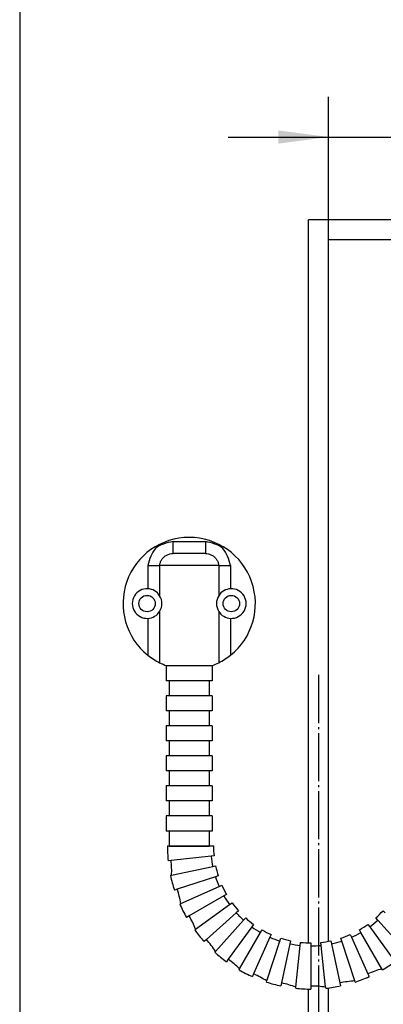
# Model space of a CAD drawing. Units: inches. Extents: x -100 to 754, y -460 to 124.
# Drawn here: x 250 to 268, y 36 to 85 of the extents above; entities that cross this region are included whole.
import ezdxf

# ---------------------------------------------------------------- set-up
doc = ezdxf.new("R2010")
doc.units = ezdxf.units.IN
doc.linetypes.add('DOT_CENTER', pattern=[14, 12, -1, 0, -1])
doc.layers.add('1', color=7, linetype='Continuous')
doc.styles.add('CONVERTER_11', font='txt.shx', dxfattribs={"width": 0.72})
doc.dimstyles.new('ME10_DIM_34', dxfattribs={"dimtxt": 12.5, "dimasz": 12.5, "dimexe": 10, "dimexo": 0, "dimgap": 10, "dimtad": 1, "dimdsep": 46, "dimtxsty": 'CONVERTER_11', "dimsah": 1, "dimcen": 0.09, "dimclrd": 3, "dimclre": 3, "dimclrt": 4, "dimadec": 0, "dimazin": 0, "dimtfac": 1, "dimtdec": 4, "dimtmove": 0, "dimatfit": 3, "dimfxl": 1, "dimtolj": 1, "dimtzin": 0, "dimarcsym": 0})

# ---------------------------------------------------------------- blocks, each defined once
blk = doc.blocks.new('*D53')
at = {"layer": '1', "color": 3, "linetype": 'Continuous'}
for p, q in [((1326.03, 368.94), (1326.03, 404.58)), ((1356.03, 304.68), (1356.03, 404.58)), ((1301.03, 394.58), (1326.03, 394.58)), ((1326.03, 394.58), (1356.03, 394.58)), ((1356.03, 394.58), (1390.08, 394.58))]:
    blk.add_line(p, q, dxfattribs=at)
at = {"layer": '1', "color": 3}
for points in [[(1313.53, 392.93), (1313.53, 396.22), (1326.03, 394.58)], [(1368.53, 396.22), (1368.53, 392.93), (1356.03, 394.58)]]:
    blk.add_solid(points, dxfattribs=at)
at = {"layer": '1', "color": 4, "insert": (1375.08, 404.58), "char_height": 12.5, "attachment_point": 7, "rotation": 0.0001, "line_spacing_factor": 0.60024, "style": 'CONVERTER_11'}
blk.add_mtext('30', dxfattribs=at)
blk = doc.blocks.new('ansicht__15', base_point=(1235.693, -119.57))
at = {"color": 126, "linetype": 'Continuous', "true_color": 0x008060}
for p, q in [((1287.249, 293.688), (1295.312, 293.688)), ((1295.312, 290.688), (1287.249, 290.688)), ((1280.973, 287.688), (1280.973, 281.883)), ((1298.643, 287.688), (1283.918, 287.688)), ((1283.918, 287.688), (1283.918, 280.149)), ((1298.643, 287.688), (1298.643, 280.149)), ((1301.588, 287.688), (1301.588, 281.883)), ((1283.918, 276.227), (1283.918, 263.422)), ((1298.643, 276.227), (1298.643, 263.422)), ((1280.973, 274.493), (1280.973, 265.304)), ((1301.588, 274.493), (1301.588, 265.304))]:
    blk.add_line(p, q, dxfattribs=at)
at = {"color": 7, "linetype": 'Continuous'}
for p, q in [((1285.531, 262.688), (1285.531, 258.939)), ((1297.031, 262.688), (1285.531, 262.688)), ((1296.937, 262.688), (1285.624, 262.688)), ((1297.031, 262.688), (1297.031, 258.939)), ((1286.281, 258.939), (1285.531, 258.939)), ((1286.281, 258.939), (1286.281, 255.188)), ((1296.281, 258.939), (1286.281, 258.939)), ((1297.031, 258.939), (1296.281, 258.939)), ((1296.281, 258.939), (1296.281, 255.188)), ((1286.281, 255.188), (1285.531, 255.188)), ((1285.531, 255.188), (1285.531, 251.439)), ((1296.281, 255.188), (1286.281, 255.188)), ((1297.031, 255.188), (1296.281, 255.188)), ((1297.031, 255.188), (1297.031, 251.439)), ((1286.281, 251.439), (1285.531, 251.439)), ((1296.281, 251.439), (1286.281, 251.439)), ((1286.281, 251.439), (1286.281, 247.688)), ((1297.031, 251.439), (1296.281, 251.439)), ((1296.281, 251.439), (1296.281, 247.688)), ((1286.281, 247.688), (1285.531, 247.688)), ((1285.531, 247.688), (1285.531, 243.939)), ((1296.281, 247.688), (1286.281, 247.688)), ((1297.031, 247.688), (1296.281, 247.688)), ((1297.031, 247.688), (1297.031, 243.939)), ((1286.281, 243.939), (1285.531, 243.939)), ((1296.281, 243.939), (1286.281, 243.939)), ((1286.281, 243.939), (1286.281, 240.188)), ((1296.281, 243.939), (1296.281, 240.188)), ((1297.031, 243.939), (1296.281, 243.939)), ((1286.281, 240.188), (1285.531, 240.188)), ((1285.531, 240.188), (1285.531, 236.439)), ((1296.281, 240.188), (1286.281, 240.188)), ((1297.031, 240.188), (1296.281, 240.188)), ((1297.031, 240.188), (1297.031, 236.439)), ((1286.281, 236.439), (1285.531, 236.439)), ((1286.281, 236.439), (1286.281, 232.688)), ((1296.281, 236.439), (1286.281, 236.439)), ((1296.281, 236.439), (1296.281, 232.688)), ((1297.031, 236.439), (1296.281, 236.439)), ((1286.281, 232.688), (1285.531, 232.688)), ((1285.531, 232.688), (1285.531, 228.939)), ((1296.281, 232.688), (1286.281, 232.688)), ((1297.031, 232.688), (1296.281, 232.688)), ((1297.031, 232.688), (1297.031, 228.939)), ((1286.281, 228.939), (1285.531, 228.939)), ((1286.281, 228.939), (1286.281, 225.188)), ((1296.281, 228.939), (1286.281, 228.939)), ((1296.281, 228.939), (1296.281, 225.188)), ((1297.031, 228.939), (1296.281, 228.939)), ((1285.531, 225.188), (1285.531, 221.439)), ((1286.281, 225.188), (1285.531, 225.188)), ((1296.281, 225.188), (1286.281, 225.188)), ((1297.031, 225.188), (1296.281, 225.188)), ((1297.031, 225.188), (1297.031, 221.439)), ((1286.281, 221.439), (1285.531, 221.439)), ((1296.281, 221.439), (1286.281, 221.439)), ((1286.281, 221.439), (1286.281, 217.688)), ((1297.031, 221.439), (1296.281, 221.439)), ((1296.281, 221.439), (1296.281, 217.688)), ((1285.841, 217.765), (1286.591, 217.765)), ((1286.281, 217.688), (1296.281, 217.688)), ((1286.591, 217.765), (1296.591, 217.765)), ((1296.591, 217.765), (1297.341, 217.765)), ((1286.783, 214.107), (1286.037, 214.028)), ((1296.728, 215.152), (1286.783, 214.107)), ((1297.474, 215.23), (1296.728, 215.152)), ((1286.896, 210.39), (1297.138, 212.567)), ((1297.138, 212.567), (1297.871, 212.723)), ((1286.623, 210.332), (1286.896, 210.39)), ((1297.815, 210.04), (1288.304, 206.95)), ((1298.528, 210.271), (1297.815, 210.04)), ((1288.304, 206.95), (1287.591, 206.718)), ((1289.187, 203.338), (1298.753, 207.597)), ((1298.753, 207.597), (1299.438, 207.902)), ((1299.941, 205.265), (1291.28, 200.265)), ((1300.59, 205.64), (1299.941, 205.265)), ((1288.932, 203.224), (1289.187, 203.338)), ((1292.895, 196.916), (1301.366, 203.07)), ((1301.366, 203.07), (1301.973, 203.511)), ((1303.57, 201.539), (1303.013, 201.037)), ((1339.613, 201.539), (1340.17, 201.037)), ((1291.28, 200.265), (1290.631, 199.89)), ((1303.013, 201.037), (1295.581, 194.346)), ((1297.857, 191.405), (1304.863, 199.186)), ((1304.863, 199.186), (1305.365, 199.744)), ((1338.32, 199.186), (1337.818, 199.744)), ((1345.326, 191.405), (1338.32, 199.186)), ((1292.669, 196.752), (1292.895, 196.916)), ((1306.897, 197.54), (1301.019, 189.45)), ((1307.338, 198.146), (1306.897, 197.54)), ((1309.091, 196.114), (1309.466, 196.764)), ((1334.091, 196.114), (1333.716, 196.764)), ((1335.845, 198.146), (1336.286, 197.54)), ((1336.286, 197.54), (1342.164, 189.45)), ((1295.581, 194.346), (1295.024, 193.844)), ((1303.856, 187.047), (1309.091, 196.114)), ((1311.423, 194.926), (1307.356, 185.791)), ((1311.728, 195.612), (1311.423, 194.926)), ((1313.866, 193.989), (1314.098, 194.702)), ((1329.317, 193.989), (1329.085, 194.702)), ((1331.455, 195.612), (1331.76, 194.926)), ((1331.76, 194.926), (1335.827, 185.791)), ((1339.327, 187.047), (1334.091, 196.114)), ((1310.63, 184.03), (1313.866, 193.989)), ((1316.394, 193.311), (1314.314, 183.53)), ((1316.549, 194.045), (1316.394, 193.311)), ((1317.884, 182.489), (1318.978, 192.902)), ((1318.978, 192.902), (1319.056, 193.648)), ((1321.591, 193.515), (1321.591, 192.765)), ((1321.591, 192.765), (1321.591, 182.765)), ((1324.205, 192.902), (1324.126, 193.648)), ((1325.299, 182.489), (1324.205, 192.902)), ((1326.633, 194.045), (1326.789, 193.311)), ((1326.789, 193.311), (1328.868, 183.53)), ((1332.552, 184.03), (1329.317, 193.989)), ((1297.67, 191.198), (1297.857, 191.405)), ((1301.019, 189.45), (1300.578, 188.843)), ((1303.716, 186.805), (1303.856, 187.047)), ((1339.466, 186.805), (1339.327, 187.047)), ((1307.356, 185.791), (1307.05, 185.106)), ((1335.827, 185.791), (1336.132, 185.106)), ((1310.544, 183.765), (1310.63, 184.03)), ((1314.314, 183.53), (1314.158, 182.796)), ((1317.854, 182.211), (1317.884, 182.489)), ((1321.591, 182.765), (1321.591, 182.015)), ((1325.328, 182.211), (1325.299, 182.489)), ((1328.868, 183.53), (1329.024, 182.796)), ((1332.639, 183.765), (1332.552, 184.03))]:
    blk.add_line(p, q, dxfattribs=at)
for centre in [(1280.781, 278.188), (1301.781, 278.188)]:
    blk.add_circle(centre, 2.05, dxfattribs=at)
for centre, radius, start, end in [((1291.281, 278.188), 16.5, -51.33888, -128.66112), ((1280.781, 278.188), 3.7, 87.02182, -87.02182), ((1280.781, 278.188), 3.7, 32.01363, 87.02182), ((1280.781, 278.188), 3.7, -32.01363, 32.01363), ((1301.781, 278.188), 3.7, 147.98637, -147.98637), ((1301.781, 278.188), 3.7, 92.97818, 147.98637), ((1301.781, 278.188), 3.7, -92.97818, 92.97818), ((1280.781, 278.188), 3.7, -87.02182, -32.01363), ((1301.781, 278.188), 3.7, -147.98637, -92.97818), ((1291.281, 278.188), 16.5, -128.66112, -116.50165), ((1291.281, 278.188), 16.5, -63.49835, -51.33888), ((1291.281, 278.188), 16.5, -116.50165, -110.04998), ((1291.281, 278.188), 16.5, -69.95002, -63.49835), ((1321.591, 217.765), 35.75, 180, -174), ((1321.591, 217.765), 24.25, 180, -174), ((1261.92, 211.493), 25, -2.5289, 6), ((1321.591, 217.765), 25, -174, -168), ((1321.591, 217.765), 24.25, -168, -162), ((1321.591, 217.765), 35.75, -168, -162), ((1321.591, 217.765), 25, -162, -156), ((1264.528, 199.224), 25, 9.4711, 18), ((1321.591, 217.765), 24.25, -156, -150), ((1321.591, 217.765), 25, -150, -144), ((1321.591, 217.765), 35.75, -156, -150), ((1321.591, 217.765), 24.25, -144, -138), ((1321.591, 217.765), 24.25, -48, -42), ((1269.63, 187.765), 25, 21.4711, 30), ((1321.591, 217.765), 25, -138, -132), ((1321.591, 217.765), 24.25, -132, -126), ((1321.591, 217.765), 25, -54, -48), ((1321.591, 217.765), 35.75, -144, -138), ((1321.591, 217.765), 25, -126, -120), ((1321.591, 217.765), 24.25, -120, -114), ((1321.591, 217.765), 24.25, -60, -54), ((1277.003, 177.617), 25, 33.4711, 42), ((1321.591, 217.765), 25, -114, -108), ((1321.591, 217.765), 24.25, -108, -102), ((1321.591, 217.765), 24.25, -72, -66), ((1321.591, 217.765), 25, -66, -60), ((1321.591, 217.765), 25, -102, -96), ((1321.591, 217.765), 24.25, -96, -90), ((1321.591, 217.765), 25, -90, -84), ((1321.591, 217.765), 24.25, -84, -78), ((1321.591, 217.765), 25, -78, -72), ((1321.591, 217.765), 35.75, -132, -126), ((1286.324, 169.224), 25, 45.4711, 54), ((1321.591, 217.765), 35.75, -120, -114), ((1345.995, 162.952), 25, 105.4711, 114), ((1321.591, 217.765), 35.75, -60, -54), ((1297.187, 162.952), 25, 57.4711, 66), ((1321.591, 217.765), 35.75, -72, -66), ((1321.591, 217.765), 35.75, -108, -102), ((1309.117, 159.076), 25, 69.4711, 78), ((1321.591, 217.765), 35.75, -96, -90), ((1321.591, 157.765), 25, 81.4711, 90), ((1321.591, 217.765), 35.75, -84, -78), ((1334.066, 159.076), 25, 93.4711, 102)]:
    blk.add_arc(centre, radius, start, end, dxfattribs=at)
at = {"color": 126, "linetype": 'Continuous', "true_color": 0x008060}
for points, knots in [([(1287.249, 293.688), (1285.602, 293.298), (1282.331, 292.523), (1281.423, 289.292), (1280.973, 287.688)], [0, 0, 0, 0, 4.6999252, 9.3283477, 9.3283477, 9.3283477, 9.3283477]), ([(1287.249, 290.688), (1287.249, 290.71), (1287.249, 290.753), (1287.249, 290.822), (1287.249, 290.891), (1287.249, 290.957), (1287.249, 291.015), (1287.249, 291.067), (1287.249, 291.115), (1287.249, 291.163), (1287.249, 291.212), (1287.249, 291.265), (1287.249, 291.325), (1287.249, 291.395), (1287.249, 291.476), (1287.249, 291.595), (1287.249, 291.751), (1287.249, 291.944), (1287.249, 292.148), (1287.249, 292.362), (1287.249, 292.586), (1287.249, 292.781), (1287.249, 292.942), (1287.249, 293.061), (1287.249, 293.169), (1287.249, 293.269), (1287.249, 293.361), (1287.249, 293.447), (1287.249, 293.529), (1287.249, 293.609), (1287.249, 293.662), (1287.249, 293.688)], [0, 0, 0, 0, 0.0649696, 0.1299392, 0.206491, 0.2719547, 0.3288845, 0.3798347, 0.4273594, 0.4740131, 0.5223498, 0.574924, 0.6342898, 0.7030015, 0.7836134, 0.8786797, 1.0593155, 1.2522963, 1.4565709, 1.6710879, 1.8947961, 2.1266442, 2.2576398, 2.3762647, 2.4841826, 2.583057, 2.6745514, 2.7603293, 2.8420543, 2.9213901, 3, 3, 3, 3]), ([(1301.588, 287.688), (1301.138, 289.292), (1300.23, 292.523), (1296.96, 293.298), (1295.312, 293.688)], [0, 0, 0, 0, 4.6284225, 9.3283477, 9.3283477, 9.3283477, 9.3283477]), ([(1295.312, 293.688), (1295.312, 293.609), (1295.312, 293.438), (1295.312, 293.147), (1295.312, 292.844), (1295.312, 292.559), (1295.312, 292.328), (1295.312, 292.109), (1295.312, 291.856), (1295.312, 291.522), (1295.312, 291.167), (1295.312, 290.895), (1295.312, 290.753), (1295.312, 290.71), (1295.312, 290.688)], [0, 0, 0, 0, 0.2381452, 0.5107358, 0.8733558, 1.14801, 1.3643105, 1.5680805, 1.8051427, 2.1213203, 2.5725129, 2.8700608, 2.9350304, 3, 3, 3, 3]), ([(1283.918, 287.688), (1283.961, 287.951), (1284.048, 288.484), (1284.439, 289.211), (1284.986, 289.835), (1285.671, 290.311), (1286.439, 290.626), (1286.981, 290.668), (1287.249, 290.688)], [0, 0, 0, 0, 0.7950157, 1.6089487, 2.4365836, 3.26739, 4.0889686, 4.8913823, 4.8913823, 4.8913823, 4.8913823]), ([(1295.312, 290.688), (1295.58, 290.668), (1296.122, 290.626), (1296.891, 290.311), (1297.575, 289.835), (1298.122, 289.211), (1298.513, 288.484), (1298.6, 287.951), (1298.643, 287.688)], [0, 0, 0, 0, 0.8024137, 1.6239922, 2.4547987, 3.2824336, 4.0963666, 4.8913823, 4.8913823, 4.8913823, 4.8913823]), ([(1280.973, 287.688), (1281.201, 287.688), (1281.644, 287.688), (1282.281, 287.688), (1282.848, 287.688), (1283.317, 287.688), (1283.662, 287.688), (1283.849, 287.688), (1283.918, 287.688)], [0, 0, 0, 0, 0.6835182, 1.3310819, 1.908627, 2.3857735, 2.7374222, 2.9450754, 2.9450754, 2.9450754, 2.9450754]), ([(1298.643, 287.688), (1298.712, 287.688), (1298.899, 287.688), (1299.244, 287.688), (1299.713, 287.688), (1300.281, 287.688), (1300.917, 287.688), (1301.36, 287.688), (1301.588, 287.688)], [0, 0, 0, 0, 0.2076532, 0.5593019, 1.0364484, 1.6139936, 2.2615572, 2.9450754, 2.9450754, 2.9450754, 2.9450754])]:
    blk.add_open_spline(points, degree=3, knots=knots, dxfattribs=at)
at = {"layer": '1', "color": 4, "linetype": 'Continuous'}
for p, q in [((1249.031, 445.937), (1249.031, 105.437)), ((1321.031, 193.522), (1321.031, 373.937)), ((2136.531, 373.937), (1321.031, 373.937)), ((2131.531, 368.937), (1326.031, 368.937)), ((1326.031, 193.925), (1326.031, 368.937)), ((1321.031, 170.437), (1321.031, 182.02)), ((1326.031, 170.437), (1326.031, 182.292))]:
    blk.add_line(p, q, dxfattribs=at)
at = {"layer": '1', "color": 7, "linetype": 'DOT_CENTER'}
blk.add_line((1323.531, 260.372), (1323.531, 89.372), dxfattribs=at)
at = {"layer": '1'}
dim = blk.add_linear_dim(base=(1326.031, 394.575), p1=(1356.031, 304.678), p2=(1326.031, 368.937), dimstyle='ME10_DIM_34', dxfattribs=at)
dim.commit()
dim.dimension.update_dxf_attribs({"geometry": '*D53', "text_midpoint": (1382.584, 410.825), "text_rotation": 0.00014})

msp = doc.modelspace()

# ---------------------------------------------------------------- block references
at = {"layer": '1', "xscale": 0.2, "yscale": 0.2, "zscale": 0.2}
msp.add_blockref('ansicht__15', (247.139, -23.914), dxfattribs=at)

doc.saveas('drawing.dxf')
